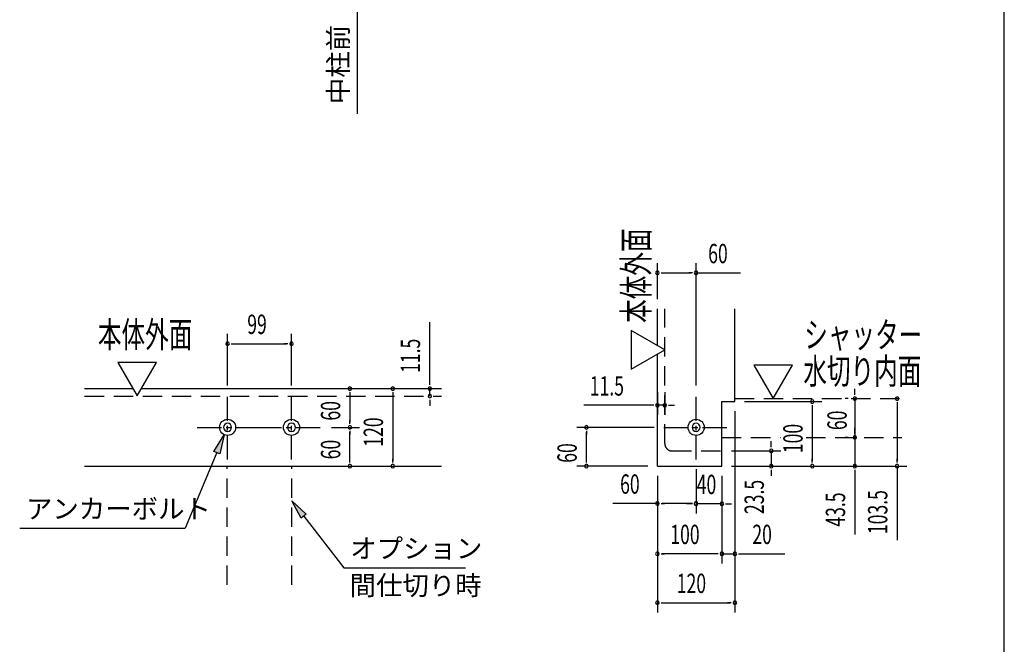
# Model space of a CAD drawing. Extents: x 434 to 16382, y 147 to 11242.
# Drawn here: x 12314 to 16382, y 2907 to 5487 of the extents above; entities that cross this region are included whole.
import ezdxf

# ---------------------------------------------------------------- set-up
doc = ezdxf.new("R2010")
doc.units = 0
doc.header["$LTSCALE"] = 40
doc.header["$MEASUREMENT"] = 0
doc.linetypes.add('1PL-S', pattern=[4, 2.5, -0.5, 0.5, -0.5])
doc.linetypes.add('HIDE-L', pattern=[3, 2, -1])
doc.layers.get('0').update_dxf_attribs({"linetype": 'CONTINUOUS'})
for name, color, linetype in [('HIKIDASHI', 6, 'CONTINUOUS'), ('SUNPOU', 4, 'CONTINUOUS'), ('WAKUSEN-01', 50, 'CONTINUOUS'), ('アンカ-', 3, 'CONTINUOUS'), ('基礎', 3, 'CONTINUOUS')]:
    doc.layers.add(name, color=color, linetype=linetype)
doc.styles.add('00', font='ROMANS', dxfattribs={"width": 0.666667, "bigfont": 'BIGFONT'})
doc.styles.add('01', font='ROMANS', dxfattribs={"height": 3, "bigfont": 'BIGFONT'})

msp = doc.modelspace()

# ---------------------------------------------------------------- linework, layer by layer
at = {"color": 0, "linetype": 'ByBlock'}
for centre in [(13173.1, 3803.2), (13437.1, 3803.2), (15108.8, 3803.2)]:
    msp.add_circle(centre, 33.3, dxfattribs=at)
for centre, start, end in [((13173.1, 3803.2), 0, 180), ((13173.1, 3803.2), 180, 0), ((13437.1, 3803.2), 0, 180), ((13437.1, 3803.2), 180, 0), ((15108.8, 3803.2), 0, 180), ((15108.8, 3803.2), 180, 0)]:
    msp.add_arc(centre, 16.7, start, end, dxfattribs=at)
at = {"layer": 'HIKIDASHI'}
for p, q in [((13710.5, 5098.5), (13710.5, 5553.7)), ((12314.2, 3386.9), (12997.9, 3386.9)), ((13653.9, 3223.2), (14155.6, 3223.2))]:
    msp.add_line(p, q, dxfattribs=at)
at = {"layer": 'HIKIDASHI', "extrusion": (0, 0, -1)}
for p, q in [((13116.3, 3704.2), (13159.5, 3772.8)), ((13159.5, 3772.8), (13140.9, 3693.9)), ((13140.9, 3693.9), (13116.3, 3704.2)), ((13128.6, 3699), (12997.9, 3386.9)), ((13477.1, 3428.1), (13438.5, 3499.4)), ((13438.5, 3499.4), (13498.2, 3444.5)), ((13498.2, 3444.5), (13477.1, 3428.1)), ((13487.7, 3436.3), (13653.9, 3223.2))]:
    msp.add_line(p, q, dxfattribs=at)
for points in [[(-13116.3, 3704.2), (-13140.9, 3693.9), (-13159.5, 3772.8)], [(-13477.1, 3428.1), (-13498.2, 3444.5), (-13438.5, 3499.4)]]:
    msp.add_solid(points, dxfattribs=at)
at = {"layer": 'SUNPOU'}
for p, q in [((14948.8, 4332.7), (14948.8, 4481.1)), ((15108.8, 3976.6), (15108.8, 4481.1)), ((14963.8, 4441.1), (14978.8, 4441.1)), ((14968.8, 4441.1), (15088.8, 4441.1)), ((15093.8, 4441.1), (15078.8, 4441.1)), ((15108.8, 4441.1), (15292.6, 4441.1)), ((14008.7, 3983.2), (14008.7, 4238.1)), ((14979.4, 4123.8), (14840.9, 4203.8)), ((14840.9, 4203.8), (14840.9, 4043.8)), ((13173.1, 3976.6), (13173.1, 4188.9)), ((13437.1, 3976.6), (13437.1, 4188.9)), ((13188.1, 4148.9), (13203.1, 4148.9)), ((13193.1, 4148.9), (13417.1, 4148.9)), ((13422.1, 4148.9), (13407.1, 4148.9)), ((14840.9, 4043.8), (14979.4, 4123.8)), ((12879.9, 4071.7), (12720, 4071.7)), ((12720, 4071.7), (12800, 3933.2)), ((12800, 3933.2), (12879.9, 4071.7)), ((15346.9, 4060.4), (15426.9, 3921.9)), ((15506.8, 4060.4), (15346.9, 4060.4)), ((15426.9, 3921.9), (15506.8, 4060.4)), ((14008.7, 3978.2), (14008.7, 3993.2)), ((13678.5, 3948.2), (13678.5, 3933.2)), ((13855.4, 3948.2), (13855.4, 3933.2)), ((14008.7, 3932.6), (14008.7, 3963.2)), ((14042.1, 3963.2), (14048.7, 3963.2)), ((14948.8, 3947.9), (14948.8, 3854.4)), ((14979.4, 3947.9), (14979.4, 3854.4)), ((15764.4, 3941.9), (15764.4, 3961.9)), ((15764.4, 3936.9), (15764.4, 3951.9)), ((13678.5, 3943.2), (13678.5, 3823.2)), ((13855.4, 3943.2), (13855.4, 3663.2)), ((14008.7, 3917.6), (14008.7, 3902.6)), ((14008.7, 3912.6), (14008.7, 3892.6)), ((14042.1, 3932.6), (14048.7, 3932.6)), ((15308.8, 3909.9), (15628.8, 3909.9)), ((15736.9, 3921.9), (15724.4, 3921.9)), ((15764.4, 3921.9), (15764.4, 3761.9)), ((15938.9, 3906.9), (15938.9, 3891.9)), ((14928.8, 3894.4), (14644.6, 3894.4)), ((14933.8, 3894.4), (14918.8, 3894.4)), ((14979.4, 3894.4), (14948.8, 3894.4)), ((14994.4, 3894.4), (15009.4, 3894.4)), ((14999.4, 3894.4), (15019.4, 3894.4)), ((15268.8, 3869.9), (15268.8, 3039)), ((15268.8, 3869.9), (15268.8, 3241.1)), ((15588.8, 3894.9), (15588.8, 3879.9)), ((15588.8, 3889.9), (15588.8, 3663.2)), ((15938.9, 3901.9), (15938.9, 3663.2)), ((13678.5, 3818.2), (13678.5, 3833.2)), ((13602.5, 3803.2), (13718.5, 3803.2)), ((13602.5, 3803.2), (13718.5, 3803.2)), ((13678.5, 3788.2), (13678.5, 3773.2)), ((13678.5, 3663.2), (13678.5, 3783.2)), ((14935.4, 3803.2), (14615.7, 3803.2)), ((14655.7, 3788.2), (14655.7, 3773.2)), ((14655.7, 3663.2), (14655.7, 3783.2)), ((15764.4, 3781.9), (15764.4, 3801.9)), ((15764.4, 3776.9), (15764.4, 3791.9)), ((15418.9, 3725.9), (15418.9, 3745.9)), ((15736.9, 3761.9), (15724.4, 3761.9)), ((15764.4, 3761.9), (15764.4, 3643.2)), ((15764.4, 3746.9), (15764.4, 3731.9)), ((15255.4, 3705.9), (15458.9, 3705.9)), ((15418.9, 3720.9), (15418.9, 3735.9)), ((15418.9, 3705.9), (15418.9, 3643.2)), ((15764.4, 3741.9), (15764.4, 3721.9)), ((13678.5, 3658.2), (13678.5, 3673.2)), ((13855.4, 3658.2), (13855.4, 3673.2)), ((14655.7, 3658.2), (14655.7, 3673.2)), ((15588.8, 3658.2), (15588.8, 3673.2)), ((15938.9, 3658.2), (15938.9, 3673.2)), ((14908.8, 3643.2), (14615.7, 3643.2)), ((15108.8, 3629.9), (15108.8, 3447.5)), ((15108.8, 3629.9), (15108.8, 3449)), ((15255.4, 3643.2), (15458.9, 3643.2)), ((15255.4, 3643.2), (15978.9, 3643.2)), ((15255.4, 3643.2), (15628.8, 3643.2)), ((15418.9, 3628.2), (15418.9, 3613.2)), ((15418.9, 3623.2), (15418.9, 3603.2)), ((15764.4, 3628.2), (15764.4, 3613.2)), ((15764.4, 3623.2), (15764.4, 3360.7)), ((15938.9, 3643.2), (15938.9, 3337.5)), ((14948.8, 3603.2), (14948.8, 3039)), ((14948.8, 3603.2), (14948.8, 3241.1)), ((14948.8, 3603.2), (14948.8, 3449)), ((15215.4, 3603.2), (15215.4, 3241.1)), ((15215.4, 3603.2), (15215.4, 3447.5)), ((15215.4, 3603.2), (15215.4, 3241.1)), ((14948.8, 3489), (14765, 3489)), ((14963.8, 3489), (14978.8, 3489)), ((15088.8, 3489), (14968.8, 3489)), ((15088.8, 3487.5), (15068.8, 3487.5)), ((15093.8, 3489), (15078.8, 3489)), ((15093.8, 3487.5), (15078.8, 3487.5)), ((15215.4, 3487.5), (15108.8, 3487.5)), ((15230.4, 3487.5), (15245.4, 3487.5)), ((15235.4, 3487.5), (15255.4, 3487.5)), ((14963.8, 3281.1), (14978.8, 3281.1)), ((15195.4, 3281.1), (14968.8, 3281.1)), ((15195.4, 3281.1), (15175.4, 3281.1)), ((15200.4, 3281.1), (15185.4, 3281.1)), ((15200.4, 3281.1), (15185.4, 3281.1)), ((15215.4, 3281.1), (15268.8, 3281.1)), ((15283.8, 3281.1), (15298.8, 3281.1)), ((15288.8, 3281.1), (15475.1, 3281.1)), ((14963.8, 3079), (14978.8, 3079)), ((14968.8, 3079), (15248.8, 3079)), ((15253.8, 3079), (15238.8, 3079))]:
    msp.add_line(p, q, dxfattribs=at)
for centre, start, end in [((14948.8, 4441.1), 0, 180), ((14948.8, 4441.1), 180, 0), ((15108.8, 4441.1), 0, 180), ((15108.8, 4441.1), 180, 0), ((13173.1, 4148.9), 0, 180), ((13437.1, 4148.9), 0, 180), ((13173.1, 4148.9), 180, 0), ((13437.1, 4148.9), 180, 0), ((13678.5, 3963.2), 90, 270), ((13678.5, 3963.2), 270, 90), ((13855.4, 3963.2), 90, 270), ((13855.4, 3963.2), 270, 90), ((14008.7, 3963.2), 90, 270), ((14008.7, 3963.2), 270, 90), ((14008.7, 3932.6), 90, 270), ((14008.7, 3932.6), 270, 90), ((15588.8, 3909.9), 90, 270), ((15588.8, 3909.9), 270, 90), ((15764.4, 3921.9), 90, 270), ((15764.4, 3921.9), 270, 90), ((15938.9, 3921.9), 90, 270), ((15938.9, 3921.9), 270, 90), ((14948.8, 3894.4), 0, 180), ((14948.8, 3894.4), 180, 0), ((14979.4, 3894.4), 0, 180), ((14979.4, 3894.4), 180, 0), ((13678.5, 3803.2), 90, 270), ((13678.5, 3803.2), 90, 270), ((13678.5, 3803.2), 270, 90), ((13678.5, 3803.2), 270, 90), ((14655.7, 3803.2), 90, 270), ((14655.7, 3803.2), 270, 90), ((15764.4, 3761.9), 90, 270), ((15764.4, 3761.9), 90, 270), ((15764.4, 3761.9), 270, 90), ((15764.4, 3761.9), 270, 90), ((15418.9, 3705.9), 90, 270), ((15418.9, 3705.9), 270, 90), ((13678.5, 3643.2), 90, 270), ((13678.5, 3643.2), 270, 90), ((13855.4, 3643.2), 90, 270), ((13855.4, 3643.2), 270, 90), ((14655.7, 3643.2), 90, 270), ((14655.7, 3643.2), 270, 90), ((15418.9, 3643.2), 90, 270), ((15418.9, 3643.2), 270, 90), ((15588.8, 3643.2), 90, 270), ((15588.8, 3643.2), 270, 90), ((15764.4, 3643.2), 90, 270), ((15764.4, 3643.2), 270, 90), ((15938.9, 3643.2), 90, 270), ((15938.9, 3643.2), 270, 90), ((14948.8, 3489), 0, 180), ((14948.8, 3489), 180, 0), ((15108.8, 3489), 0, 180), ((15108.8, 3487.5), 0, 180), ((15108.8, 3489), 180, 0), ((15108.8, 3487.5), 180, 0), ((15215.4, 3487.5), 0, 180), ((15215.4, 3487.5), 180, 0), ((14948.8, 3281.1), 0, 180), ((14948.8, 3281.1), 180, 0), ((15215.4, 3281.1), 0, 180), ((15215.4, 3281.1), 0, 180), ((15215.4, 3281.1), 180, 0), ((15215.4, 3281.1), 180, 0), ((15268.8, 3281.1), 0, 180), ((15268.8, 3281.1), 180, 0), ((14948.8, 3079), 0, 180), ((14948.8, 3079), 180, 0), ((15268.8, 3079), 0, 180), ((15268.8, 3079), 180, 0)]:
    msp.add_arc(centre, 7.5, start, end, dxfattribs=at)
at = {"layer": 'WAKUSEN-01'}
msp.add_line((16382, 414), (16382, 11242), dxfattribs=at)
at = {"layer": 'アンカ-', "color": 6, "linetype": '1PL-S'}
for p, q in [((13173.1, 3669.9), (13173.1, 3936.6)), ((13437.1, 3669.9), (13437.1, 3936.6)), ((15108.8, 3669.9), (15108.8, 3936.6)), ((13047.8, 3803.2), (13314.5, 3803.2)), ((13295.8, 3803.2), (13562.5, 3803.2)), ((14975.4, 3803.2), (15242.1, 3803.2))]:
    msp.add_line(p, q, dxfattribs=at)
at = {"layer": '基礎'}
for p, q in [((14948.8, 4141.5), (14948.8, 4292.7)), ((15268.8, 3909.9), (15268.8, 4292.7)), ((14948.8, 3643.2), (14948.8, 4106.1)), ((12582.6, 3963.2), (12782.7, 3963.2)), ((12817.3, 3963.2), (14057.5, 3963.2)), ((15215.4, 3909.9), (15268.8, 3909.9)), ((15215.4, 3643.2), (15215.4, 3909.9)), ((12582.6, 3643.2), (14057.5, 3643.2)), ((14948.8, 3643.2), (15215.4, 3643.2))]:
    msp.add_line(p, q, dxfattribs=at)
at = {"layer": '基礎', "color": 6, "linetype": 'HIDE-L'}
for p, q in [((14979.4, 3735.9), (14979.4, 4292.7)), ((12582.6, 3932.6), (14057.5, 3932.6)), ((15268.8, 3921.9), (15958.3, 3921.9)), ((15215.4, 3761.9), (15457.4, 3761.9)), ((15563, 3761.9), (15958.3, 3761.9)), ((15009.4, 3705.9), (15215.4, 3705.9)), ((13171.8, 3152.3), (13171.8, 3643.2)), ((13438.5, 3152.3), (13438.5, 3643.2))]:
    msp.add_line(p, q, dxfattribs=at)
msp.add_arc((15009.4, 3735.9), 30, 180, 270, dxfattribs=at)

# ---------------------------------------------------------------- texts
at = {"layer": 'HIKIDASHI', "style": '01'}
msp.add_text('中柱前', height=80, rotation=90, dxfattribs=at).set_placement((13670.5, 5138.5))
for s, p in [('アンカーボルト', (12340.1, 3426.9)), ('オプション', (13679.7, 3263.2)), ('間仕切り時', (13677.2, 3110.4))]:
    msp.add_text(s, height=80, dxfattribs=at).set_placement(p)
at = {"layer": 'SUNPOU', "style": '00'}
for s, height, width, p in [('本体外面', 106.67, 0.67, (14914.1, 4234.6)), ('11.5', 80, 0.666667, (13968.7, 4028)), ('60', 80, 0.666667, (13638.5, 3831.2)), ('60', 80, 0.666667, (15731.1, 3791.8)), ('120', 80, 0.666667, (13815.4, 3723.2)), ('100', 80, 0.666667, (15548.8, 3696.6)), ('60', 80, 0.666667, (13638.5, 3671.2)), ('60', 80, 0.666667, (14615.7, 3656.9)), ('23.5', 80, 0.666667, (15388.8, 3445.1)), ('103.5', 80, 0.666667, (15898.9, 3362.3)), ('43.5', 80, 0.666667, (15724.4, 3393.1))]:
    msp.add_text(s, height=height, rotation=90, dxfattribs=dict(at, width=width)).set_placement(p)
for s, height, width, p in [('60', 80, 0.666667, (15158.6, 4481.1)), ('本体外面', 106.67, 0.67, (12637.4, 4133.4)), ('99', 80, 0.666667, (13254.3, 4188.9)), ('シャッター', 106.67, 0.67, (15555.5, 4132)), ('水切り内面', 106.67, 0.67, (15551.8, 3982.2)), ('11.5', 80, 0.666667, (14669.4, 3934.4)), ('60', 80, 0.666667, (14794.8, 3529)), ('40', 80, 0.666667, (15111.3, 3527.5)), ('100', 80, 0.666667, (15002.1, 3321.1)), ('20', 80, 0.666667, (15341.1, 3321.1)), ('120', 80, 0.666667, (15028.8, 3119))]:
    msp.add_text(s, height=height, dxfattribs=dict(at, width=width)).set_placement(p)

doc.saveas('drawing.dxf')
